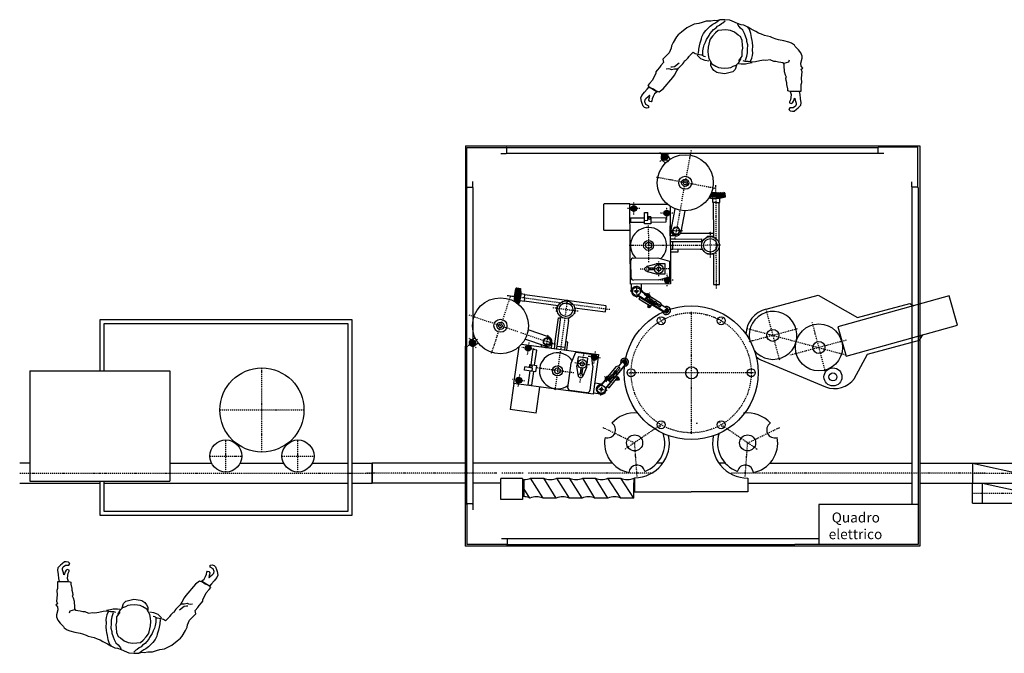
# Model space of a CAD drawing. Extents: x 111221 to 129988, y -20041 to -13529.
# Drawn here: x 120406 to 125323, y -18849 to -15682 of the extents above; entities that cross this region are included whole.
import ezdxf

# ---------------------------------------------------------------- set-up
doc = ezdxf.new("R2010")
doc.units = 0
doc.header["$MEASUREMENT"] = 0
doc.linetypes.add('ASSI5', pattern=[10, 5, -2.5, 0, -2.5])
doc.layers.get('0').update_dxf_attribs({"linetype": 'CONTINUOUS'})
for name, color, linetype in [('1', 7, 'CONTINUOUS'), ('ASSE', 1, 'ASSI5'), ('COSTRUZIONE', 7, 'CONTINUOUS'), ('FILETTO', 3, 'CONTINUOUS'), ('SEZIONE', 3, 'CONTINUOUS'), ('VITE', 30, 'CONTINUOUS')]:
    doc.layers.add(name, color=color, linetype=linetype)

# ---------------------------------------------------------------- blocks, each defined once
blk = doc.blocks.new('*X18')
at = {"color": 0}
for p, q in [((2686.8, 2019.3), (2689.8, 2022.3)), ((2686.8, 2013.6), (2689.8, 2016.7)), ((2695.5, 2011), (2687, 2019.5)), ((2695.5, 2016.7), (2689.5, 2022.7)), ((2692.7, 2019.5), (2695.9, 2022.7)), ((2692.7, 2013.8), (2701.1, 2022.3)), ((2692.7, 2008.2), (2701.1, 2016.7)), ((2695.5, 2022.3), (2695.1, 2022.7)), ((2706.8, 2011), (2698.3, 2019.5)), ((2706.8, 2016.7), (2700.8, 2022.7)), ((2704, 2019.5), (2707.2, 2022.7)), ((2704, 2013.8), (2712.5, 2022.3)), ((2704, 2008.2), (2712.5, 2016.7)), ((2706.8, 2022.3), (2706.4, 2022.7)), ((2718.1, 2011), (2709.6, 2019.5)), ((2718.1, 2016.7), (2712.1, 2022.7)), ((2715.3, 2019.5), (2718.5, 2022.7)), ((2715.3, 2013.8), (2723.8, 2022.3)), ((2715.3, 2008.2), (2723.8, 2016.7)), ((2718.1, 2022.3), (2717.8, 2022.7)), ((2729.4, 2011), (2720.9, 2019.5)), ((2729.4, 2016.7), (2723.4, 2022.7)), ((2726.6, 2019.5), (2729.8, 2022.7)), ((2726.6, 2013.8), (2731.6, 2018.9)), ((2729.4, 2022.3), (2729.1, 2022.7)), ((2731.6, 2018.9), (2735.1, 2022.3)), ((2731.6, 2013.2), (2735.1, 2016.7)), ((2740.7, 2011), (2732.3, 2019.5)), ((2740.7, 2016.7), (2734.7, 2022.7)), ((2737.9, 2019.5), (2741.1, 2022.7)), ((2737.9, 2013.8), (2746.4, 2022.3)), ((2737.9, 2008.2), (2746.4, 2016.7)), ((2740.7, 2022.3), (2740.4, 2022.7)), ((2752.1, 2011), (2743.6, 2019.5)), ((2752.1, 2016.7), (2746, 2022.7)), ((2749.2, 2019.5), (2752.4, 2022.7)), ((2749.2, 2013.8), (2757.7, 2022.3)), ((2749.2, 2008.2), (2757.7, 2016.7)), ((2752.1, 2022.3), (2751.7, 2022.7)), ((2760.7, 2013.7), (2754.9, 2019.5)), ((2762.7, 2017.4), (2757.4, 2022.7)), ((2760.5, 2019.5), (2763.7, 2022.7)), ((2763.4, 2022.3), (2763, 2022.7)), ((2686.8, 2007.9), (2689.8, 2011)), ((2695.5, 2005.4), (2687, 2013.8)), ((2695.5, 1999.7), (2687, 2008.2)), ((2687.1, 2002.6), (2689.8, 2005.4)), ((2689.5, 2000), (2687.3, 2002.2)), ((2692.7, 2002.5), (2701.1, 2011)), ((2695.3, 1999.5), (2701.1, 2005.4)), ((2706.8, 2005.4), (2698.3, 2013.8)), ((2706.8, 1999.7), (2698.3, 2008.2)), ((2701.3, 1999.5), (2698.3, 2002.5)), ((2700.9, 1999.5), (2701.1, 1999.7)), ((2704, 2002.5), (2712.5, 2011)), ((2706.6, 1999.5), (2712.5, 2005.4)), ((2718.1, 2005.4), (2709.6, 2013.8)), ((2718.1, 1999.7), (2709.6, 2008.2)), ((2712.7, 1999.5), (2709.6, 2002.5)), ((2712.3, 1999.5), (2712.5, 1999.7)), ((2715.3, 2002.5), (2723.8, 2011)), ((2717.9, 1999.5), (2723.8, 2005.4)), ((2729.4, 2005.4), (2720.9, 2013.8)), ((2729.4, 1999.7), (2720.9, 2008.2)), ((2724, 1999.5), (2720.9, 2002.5)), ((2723.6, 1999.5), (2723.8, 1999.7)), ((2726.6, 2008.2), (2731.6, 2013.2)), ((2726.6, 2002.5), (2731.6, 2007.6)), ((2729.2, 1999.5), (2731.6, 2001.9)), ((2731.6, 2007.6), (2735.1, 2011)), ((2731.6, 2001.9), (2735.1, 2005.4)), ((2740.7, 2005.4), (2732.3, 2013.8)), ((2740.7, 1999.7), (2732.3, 2008.2)), ((2735.3, 1999.5), (2732.3, 2002.5)), ((2734.9, 1999.5), (2735.1, 1999.7)), ((2737.9, 2002.5), (2746.4, 2011)), ((2740.5, 1999.5), (2746.4, 2005.4)), ((2752.1, 2005.4), (2743.6, 2013.8)), ((2752.1, 1999.7), (2743.6, 2008.2)), ((2746.6, 1999.5), (2743.6, 2002.5)), ((2746.2, 1999.5), (2746.4, 1999.7)), ((2749.2, 2002.5), (2757.7, 2011)), ((2751.9, 1999.5), (2755.9, 2003.6)), ((2758.8, 2009.9), (2754.9, 2013.8)), ((2757, 2006.1), (2754.9, 2008.2)), ((2755.3, 2002.1), (2754.9, 2002.5)), ((2760.5, 2013.8), (2761, 2014.3))]:
    blk.add_line(p, q, dxfattribs=at)
blk = doc.blocks.new('*X19')
at = {"color": 0}
for p, q in [((91.4, 255.7), (91.4, 255.7)), ((91.6, 260.6), (91.6, 260.6)), ((91.9, 252.9), (91.9, 252.9)), ((92.7, 254.9), (92.7, 254.9)), ((93.9, 261.6), (93.9, 261.6)), ((93.9, 248.2), (93.9, 248.2)), ((94.1, 255.9), (94.1, 255.9)), ((94.2, 250.1), (94.2, 250.1)), ((94.3, 258.9), (94.3, 258.9)), ((94.4, 253.2), (94.4, 253.2)), ((94.6, 247.8), (94.6, 247.8)), ((94.8, 259.5), (94.8, 259.5)), ((94.8, 258.4), (94.8, 258.4)), ((95.1, 247.4), (95.1, 247.4)), ((95.7, 261.2), (95.7, 261.2)), ((96.9, 269.1), (96.9, 269.1)), ((97.2, 270), (97.2, 270)), ((97.2, 267.2), (97.2, 267.2)), ((97.2, 261.4), (97.2, 261.4)), ((97.3, 252), (97.3, 252)), ((97.4, 256), (97.4, 256)), ((97.5, 270.4), (97.5, 270.4)), ((97.7, 266.7), (97.7, 266.7)), ((97.7, 264.6), (97.7, 264.6)), ((97.9, 258.8), (97.9, 258.8)), ((98.1, 253), (98.1, 253)), ((98.3, 247.3), (98.3, 247.3)), ((98.4, 263.3), (98.4, 263.3)), ((98.4, 253.7), (98.4, 253.7)), ((99.6, 262.5), (99.6, 262.5)), ((99.7, 261.7), (99.7, 261.7)), ((100, 254), (100, 254)), ((100.3, 264.3), (100.3, 264.3)), ((100.4, 253.3), (100.4, 253.3)), ((100.8, 255.8), (100.8, 255.8)), ((101, 269.6), (101, 269.6)), ((101, 252.8), (101, 252.8)), ((101.2, 273.2), (101.2, 273.2)), ((101.2, 246.3), (101.2, 246.3)), ((101.4, 267.4), (101.4, 267.4)), ((101.5, 261.6), (101.5, 261.6)), ((101.8, 267.1), (101.8, 267.1)), ((101.9, 250), (101.9, 250)), ((102.5, 269.8), (102.5, 269.8)), ((102.8, 246.6), (102.8, 246.6)), ((103.2, 272.6), (103.2, 272.6)), ((103.2, 248.2), (103.2, 248.2)), ((104.5, 247.4), (104.5, 247.4)), ((105, 270.1), (105, 270.1)), ((105.2, 246.9), (105.2, 246.9)), ((105.3, 270.8), (105.3, 270.8)), ((105.4, 270.5), (105.4, 270.5)), ((106.2, 269.8), (106.2, 269.8)), ((106.2, 247.4), (106.2, 247.4)), ((106.5, 270), (106.5, 270)), ((106.6, 247.7), (106.6, 247.7)), ((106.7, 269.3), (106.7, 269.3)), ((107.1, 247.1), (107.1, 247.1)), ((108.7, 274.6), (108.7, 274.6)), ((109, 270.7), (109, 270.7)), ((109.3, 273.5), (109.3, 273.5)), ((109.3, 266.9), (109.3, 266.9)), ((109.5, 267.7), (109.5, 267.7)), ((110.6, 270.9), (110.6, 270.9)), ((111.1, 267.1), (111.1, 267.1)), ((112.2, 275.2), (112.2, 275.2)), ((112.9, 276.2), (112.9, 276.2)), ((113, 271.2), (113, 271.2)), ((113.1, 270.5), (113.1, 270.5)), ((114.6, 270.8), (114.6, 270.8)), ((115.2, 272.5), (115.2, 272.5)), ((115.7, 272), (115.7, 272)), ((115.9, 270), (115.9, 270)), ((117.1, 273.6), (117.1, 273.6)), ((117.1, 271.7), (117.1, 271.7)), ((117.3, 267.8), (117.3, 267.8)), ((118, 274.6), (118, 274.6)), ((118.4, 269.6), (118.4, 269.6)), ((118.7, 272), (118.7, 272)), ((120.4, 267.1), (120.4, 267.1)), ((121.1, 272.3), (121.1, 272.3)), ((121.2, 270.7), (121.2, 270.7)), ((121.3, 266.8), (121.3, 266.8)), ((124, 270.8), (124, 270.8)), ((125, 267.7), (125, 267.7)), ((125.2, 270), (125.2, 270)), ((94.7, 245.5), (94.7, 245.5)), ((97.1, 245.8), (97.1, 245.8)), ((97.6, 245), (97.6, 245)), ((98.1, 244.5), (98.1, 244.5)), ((98.5, 241.5), (98.5, 241.5)), ((99.7, 244.5), (99.7, 244.5)), ((100.7, 242.1), (100.7, 242.1)), ((102.1, 244.3), (102.1, 244.3)), ((103.7, 239.4), (103.7, 239.4)), ((104, 238.9), (104, 238.9)), ((104.3, 238.9), (104.3, 238.9)), ((105.5, 239.1), (105.5, 239.1)), ((105.6, 240.7), (105.6, 240.7)), ((106.3, 241.6), (106.3, 241.6)), ((106.9, 239.9), (106.9, 239.9)), ((108, 239.5), (108, 239.5)), ((109, 244.5), (109, 244.5)), ((109.7, 244.8), (109.7, 244.8)), ((110.2, 244.6), (110.2, 244.6)), ((110.4, 238.8), (110.4, 238.8)), ((111.4, 237), (111.4, 237)), ((112, 240), (112, 240)), ((112.7, 242), (112.7, 242)), ((113.3, 241.5), (113.3, 241.5)), ((113.6, 240.2), (113.6, 240.2)), ((114, 241.6), (114, 241.6)), ((115, 240.8), (115, 240.8)), ((115.9, 239.1), (115.9, 239.1)), ((116, 240.5), (116, 240.5)), ((116.2, 239.9), (116.2, 239.9)), ((118.1, 244.7), (118.1, 244.7)), ((118.3, 238.9), (118.3, 238.9)), ((118.4, 244.6), (118.4, 244.6)), ((120.1, 241.1), (120.1, 241.1)), ((121.7, 244.7), (121.7, 244.7)), ((121.7, 241.3), (121.7, 241.3)), ((122.1, 241.8), (122.1, 241.8)), ((122.3, 244.1), (122.3, 244.1)), ((124.1, 241.6), (124.1, 241.6)), ((125.7, 244.6), (125.7, 244.6))]:
    blk.add_line(p, q, dxfattribs=at)
blk = doc.blocks.new('A$C3CDD1C19')
for p, q in [((-589, 248.3), (-589.2, 287.3)), ((-589, 248.3), (-588.9, 224.2)), ((-584.3, 292.3), (-566.3, 292.4)), ((-566.3, 292.4), (-559.4, 265.9)), ((-566.1, 292.3), (-565.6, 213.1)), ((-539.5, 266), (-559.5, 265.9)), ((-559.5, 265.9), (-559.4, 248.4)), ((-559.3, 230.9), (-559.4, 248.4)), ((-539.4, 248.5), (-539.5, 266)), ((-129.5, 265.5), (-539.5, 263.3)), ((-539.4, 248.5), (-539.3, 231)), ((-129.6, 235.2), (-129.7, 265.2)), ((-563.9, 212.1), (-559.2, 231)), ((-539.3, 231), (-559.3, 230.9)), ((-539.4, 233.3), (-367, 234.3)), ((-371, 204.4), (-371.1, 234.4)), ((-367.1, 204.5), (-371, 204.4)), ((-284.7, 234.7), (-129.4, 235.5)), ((-281, 204.9), (-284.6, 204.9)), ((-281.1, 234.9), (-281, 204.9)), ((-357.7, 174.4), (-345.6, 174.5)), ((-357, 44.2), (-357.7, 174.2)), ((-345.6, 167.6), (-345.6, 181.4)), ((-344.8, 31.3), (-345.6, 167.6)), ((-305.9, 167.8), (-306, 179.9)), ((-305.9, 167.8), (-305.2, 31.5)), ((-393.2, 72.8), (-499.1, 92.8)), ((-293.3, 59.2), (-305.3, 59.1)), ((-293.1, 19.5), (-293.3, 59.2)), ((-774.4, 4.5), (-776.3, 2.8)), ((-774.4, 4.5), (-755.7, 17.2)), ((-532.2, -182.1), (-532.2, 3.2)), ((-521.6, 18), (-133.3, 20)), ((-402.3, 24.2), (-508.2, 44.1)), ((-422.7, 23.8), (-422.8, 28)), ((-422.7, 18.6), (-422.7, 23.8)), ((-372.7, 18.9), (-422.7, 18.6)), ((-372.9, 48.9), (-372.7, 18.9)), ((-357, 44.2), (-356.8, 19.2)), ((-356.8, 19.2), (-344.8, 19.3)), ((-344.8, 19.3), (-344.9, 37.4)), ((-305.2, 31.5), (-344.8, 31.3)), ((-305.2, 31.5), (-305.1, 19.5)), ((-305.1, 19.5), (-293.1, 19.5)), ((-262.7, -42.6), (-247.4, 15.6)), ((-247.5, 15.5), (-168.9, 16)), ((-153, -42), (-168.9, 16.1)), ((-133.3, 20), (-132.2, -180)), ((-754.9, -24), (-754.3, -23.4)), ((-753.3, -22.4), (-737.2, -5.6)), ((-442.8, -0.7), (-462.8, -0.8)), ((-462.8, -0.8), (-462.3, -77.7)), ((-442.3, -77.6), (-442.8, -0.7)), ((-262.3, -165.5), (-263, -42.5)), ((-183.5, -5.9), (-233.5, -6.1)), ((-233.5, -6.1), (-233.2, -51)), ((-183.2, -50.7), (-183.5, -5.9)), ((-153, -41.9), (-152.3, -164.9)), ((-450.9, -92.7), (-489.8, -92.9)), ((-489.8, -109.3), (-489.8, -92.9)), ((-467.6, -77.7), (-441.1, -77.6)), ((-467.6, -77.8), (-467.5, -92.8)), ((-450.8, -108.9), (-450.9, -92.7)), ((-442.7, -77.6), (-433.6, -77.6)), ((-433.6, -77.6), (-433.4, -109)), ((-221.1, -95.3), (-233.2, -51.1)), ((-211.6, -59.6), (-211.4, -87.5)), ((-203.5, -59.5), (-203.3, -88)), ((-195.3, -96.1), (-183.2, -50.8)), ((-43, -65.3), (-50.2, -69.2)), ((-433.4, -109), (-489.8, -109.3)), ((-462.2, -109.1), (-461.8, -178.9)), ((-441.8, -178.8), (-442.2, -109)), ((-97.9, -125.2), (-132, -125.2)), ((-532.5, -182.5), (-532.5, -313.6)), ((-132.2, -180), (-532.2, -182.1)), ((-461.8, -178.9), (-441.8, -178.8)), ((-402, -313.3), (-402, -183.3)), ((-164.3, -177), (-250.2, -177.5)), ((-95.6, -175.4), (-132, -175.4)), ((-402.1, -313.3), (-532, -313.3))]:
    blk.add_line(p, q)
for centre, radius in [((-325.7, 219.4), 44), ((-325.7, 219.4), 34), ((-638.7, 93.9), 140), ((-638.7, 93.9), 32.5), ((-638.7, 93.9), 18), ((-638.7, 93.9), 10), ((-764.7, -9.8), 14.5), ((-764.7, -9.8), 13), ((-764.7, -9.8), 11), ((-486.2, 2), 14.5), ((-486.2, 2), 13), ((-486.2, 2), 11), ((-152.4, 3.7), 11), ((-207.8, -38), 21.9), ((-207.8, -38), 10), ((-459.8, -85.2), 5.31), ((-325.4, -89.3), 25), ((-325.4, -89.3), 15), ((-207.4, -97.8), 10.8), ((-96.1, -150.2), 6), ((-510.3, -163), 14.5), ((-510.3, -163), 13), ((-510.3, -163), 11)]:
    blk.add_circle(centre, radius)
for centre, radius, start, end in [((-584.2, 287.3), 5, 90.3056, 180.3056), ((-397.8, 48.1), 25.1, 349.344, 79.344), ((-764.7, -9.8), 17.1, 131.7087, 311.7087), ((-325.4, -89.3), 90, 43.0655, 314.6691), ((-397.7, 48.8), 25.1, 259.344, 349.344), ((-152.4, 3.7), 14.5, 224.4532, 166.0483), ((-152.4, 3.7), 13, 208.0672, 181.6857), ((-208, -87.9), 15.1, 209.1096, 227.3828), ((-208, -87.9), 15.1, 317.0875, 327.3174), ((-71, -95.1), 13, 91.125, 204.4481), ((-71, -95.1), 11, 97.7615, 198.3205), ((-250.3, -165.5), 12, 180.3056, 270.3056), ((-164.3, -165), 12, 270.3056, 0.3056)]:
    blk.add_arc(centre, radius, start, end)
at = {"layer": 'ASSE'}
for p, q in [((-109.8, 249.9), (-627, 247.2)), ((-326.3, 269.5), (-324.9, 15.9)), ((-610.6, 243.5), (-666, -51)), ((-264.8, 219.8), (-395.8, 219.1)), ((-548.1, 76.9), (-802.9, 124.8)), ((-534.5, 74.3), (-361.4, 41.7)), ((-398.2, 80.3), (-397.9, 10.5)), ((-742.8, 9.7), (-789.7, -32.1)), ((-744.1, -32.9), (-785.3, 13.3)), ((-455.3, 2.1), (-517.2, 1.8)), ((-478.7, 2), (-493.7, 1.9)), ((-486.4, 31.3), (-486, -31.5)), ((-486.2, -5.5), (-486.2, 9.5)), ((-325.8, 10.5), (-324.7, -188.5)), ((-208, 14.3), (-207.2, -131.1)), ((-121.5, 3.9), (-183.4, 3.6)), ((-144.9, 3.8), (-159.9, 3.7)), ((-152.6, 33), (-152.2, -29.7)), ((-152.4, -3.8), (-152.4, 11.2)), ((8.1, -5), (-8.1, 5)), ((5, 8.1), (-4.9, -8.1)), ((-757.3, -11.2), (-772, -8.4)), ((-766, -17.2), (-763.3, -2.4)), ((-171.5, -37.6), (-245, -38)), ((-242.5, -88.1), (-427.2, -89.1)), ((-88.9, -84), (-54.8, -105.1)), ((-58.2, -73.4), (-43.7, -82.4)), ((-55.4, -85.1), (-46.5, -70.7)), ((-45.1, -52.4), (-30.6, -61.3)), ((-42.3, -64.1), (-33.4, -49.6)), ((-34.8, -78.4), (-14, -91.3)), ((-510.4, -133.7), (-510.1, -196.5)), ((-96.1, -118.1), (-96.1, -181.3)), ((-479.3, -162.8), (-541.2, -163.1)), ((-502.8, -162.9), (-517.8, -163)), ((-510.2, -170.5), (-510.3, -155.5)), ((-120.7, -150.2), (-65.6, -150.2))]:
    blk.add_line(p, q, dxfattribs=at)
at = {"layer": 'COSTRUZIONE'}
for p, q in [((-8.4, 5.6), (-24.9, -21.1)), ((-78, -93), (-38.5, -29.3)), ((-1, -20.6), (-77.1, -143.4)), ((-67.2, -132.5), (1.3, -22)), ((-24.9, -21.1), (-38.7, -29.6)), ((-38.1, -49.6), (-26.1, -30.3)), ((-19.3, -34.5), (-31.3, -53.8)), ((8.5, -5.3), (-1, -20.6)), ((1.3, -22), (-1, -20.6)), ((-101.5, -131.1), (-69.8, -79.8)), ((-98.2, -130.4), (-75.9, -94.4)), ((-75.9, -94.4), (-78, -93)), ((-76.6, -93.9), (-54.8, -107.4)), ((-57.5, -81), (-64.4, -92.1)), ((-58.7, -137.8), (-21.8, -78.3)), ((-57.7, -96.4), (-50.7, -85.2)), ((-51.1, -70.7), (-44.5, -59.9)), ((-44.3, -74.9), (-37.7, -64.1)), ((-39.7, -67.4), (-43.1, -65.3)), ((-21.8, -78.3), (-30.3, -73)), ((-67.2, -132.6), (-76.1, -147)), ((-69.5, -131.1), (-67.2, -132.5)), ((-67.2, -132.5), (-67, -132.2)), ((-67.2, -132.5), (-58.7, -137.8)), ((-119, -159.2), (-115.5, -153.5)), ((-93.4, -175), (-119, -159.2)), ((-90, -169.4), (-93.4, -175))]:
    blk.add_line(p, q, dxfattribs=at)
at = {"layer": 'COSTRUZIONE', "color": 1}
blk.add_line((-62, -80.6), (-80.8, -110.8), dxfattribs=at)
at = {"layer": 'COSTRUZIONE'}
for centre, radius in [((-95.7, -150.3), 20), ((-110.9, -140.9), 1.5)]:
    blk.add_circle(centre, radius, dxfattribs=at)
for centre, radius, start, end in [((0, 0), 20, 268.2515, 208.0304), ((0, 0), 10, 328.2259, 148.2397), ((-22.8, -32.4), 3.98, 324.562, 149.4299), ((-60.8, -93.9), 4.01, 148.2118, 328.2118), ((-95.9, -150.2), 25.1, 94.6158, 20.458)]:
    blk.add_arc(centre, radius, start, end, dxfattribs=at)
at = {"layer": 'FILETTO'}
for p, q in [((-18.1, -92.2), (-21.5, -90.1)), ((-18.7, -93.1), (-14.5, -86.3)), ((-18.4, -85.1), (-15, -87.2))]:
    blk.add_line(p, q, dxfattribs=at)
at = {"layer": 'VITE'}
for p, q in [((-28.6, -90.7), (-24.4, -93.3)), ((-28.4, -88.9), (-22.5, -79.4)), ((-26.9, -88), (-22.7, -90.6)), ((-22.9, -92.4), (-17, -82.8)), ((-22.7, -81.2), (-18.5, -83.8)), ((-18.7, -93.1), (-22, -91)), ((-21, -78.5), (-16.8, -81.1)), ((-17.2, -92.7), (-18.7, -93.1)), ((-17.8, -84.2), (-14.5, -86.3)), ((-14.1, -87.8), (-17.2, -92.7)), ((-14.5, -86.3), (-14.1, -87.8))]:
    blk.add_line(p, q, dxfattribs=at)
for points in [[(-380.9, 58.5), (-398, 68.2), (-414.9, 58.3), (-414.8, 38.7), (-397.8, 29), (-380.8, 38.9)], [(-479.7, 5.8), (-486.2, 9.5), (-492.7, 5.7), (-492.7, -1.8), (-486.2, -5.5), (-479.7, -1.7)], [(-145.9, 7.5), (-152.4, 11.3), (-158.9, 7.5), (-158.9, 0), (-152.4, -3.8), (-145.9, 0)], [(0.1, 3), (-2.6, 1.6), (-2.6, -1.4), (-0.1, -3), (2.6, -1.6), (2.6, 1.4)], [(-757.6, -7.3), (-763.3, -2.4), (-770.4, -4.9), (-771.7, -12.3), (-766, -17.2), (-759, -14.7)], [(-51.2, -85.4), (-44.6, -81.9), (-44.3, -74.4), (-50.7, -70.4), (-57.3, -74), (-57.6, -81.5)], [(-38.1, -64.3), (-31.5, -60.8), (-31.3, -53.3), (-37.6, -49.3), (-44.3, -52.9), (-44.5, -60.4)], [(-503.8, -159.2), (-510.3, -155.5), (-516.8, -159.2), (-516.8, -166.8), (-510.2, -170.5), (-503.8, -166.7)]]:
    blk.add_lwpolyline(points, close=True, dxfattribs=at)
for centre, radius in [((-397.9, 48.6), 17), ((-486.2, 2), 6.5), ((-486.2, 2), 6.5), ((-486.2, 2), 5.75), ((-486.2, 2), 4.98), ((-152.4, 3.7), 6.5), ((-152.4, 3.7), 6.5), ((-152.4, 3.7), 5.75), ((-152.4, 3.7), 4.98), ((0, 0), 6.5), ((-764.7, -9.8), 6.5), ((-764.7, -9.8), 6.5), ((-764.7, -9.8), 5.75), ((-764.7, -9.8), 4.98), ((-50.9, -77.9), 6.5), ((-37.9, -56.8), 6.5), ((-510.3, -163), 6.5), ((-510.3, -163), 6.5), ((-510.3, -163), 5.75), ((-510.3, -163), 4.98)]:
    blk.add_circle(centre, radius, dxfattribs=at)
for centre, radius, start, end in [((-26.7, -90), 1.99, 94.9381, 201.4855), ((-16.6, -89.7), 10.4, 125.5919, 170.8316), ((-24.6, -91.3), 1.99, 274.9381, 21.4855), ((-20.8, -80.5), 1.99, 94.9381, 201.4855), ((-28.8, -82.1), 10.4, 305.5919, 350.8316), ((-18.7, -81.8), 1.99, 274.9381, 21.4855)]:
    blk.add_arc(centre, radius, start, end, dxfattribs=at)
at = {"rotation": 270.3055866873954}
blk.add_blockref('*X18', (-2603.1, 2968.3), dxfattribs=at)
at = {"layer": 'SEZIONE', "rotation": 238.2117796047964}
blk.add_blockref('*X19', (-159.7, 229.7), dxfattribs=at)
blk = doc.blocks.new('A$C470B2386')
for p, q in [((497.6, 1635.7), (496.7, -365.5)), ((701.2, 1627.4), (2558, 1627.4)), ((2558, 1597.3), (701, 1597.3)), ((534.8, 1427.1), (534.7, -156.5)), ((2729.3, -156.7), (2729.3, 1427.8)), ((2759.3, 1426.5), (2759.3, 6.1)), ((1736.3, 1196.6), (1571.6, 1196.6)), ((504.7, -156.5), (504.8, 1147.6)), ((31.7, 50), (31.7, -49.9)), ((496.9, 50), (31.7, 50)), ((1231.2, 50), (534.8, 50)), ((1484.3, 50), (1455.4, 50)), ((1795.5, 50), (1764, 50)), ((2019.6, 50), (2729.3, 50)), ((2766.2, 50), (3030.7, 50)), ((3030.7, 50), (3030.7, -50)), ((1343.2, -23.8), (1343.2, -94.5)), ((1908.2, -25.5), (1908.2, -94.5)), ((496.8, -50), (31.7, -49.9)), ((674.3, -50), (534.7, -50)), ((1339.6, -60), (1343.2, -60)), ((1343.2, -94.5), (1625.7, -94.5)), ((1908.2, -94.5), (1625.7, -94.5)), ((1908.2, -50), (2729.3, -50)), ((2766.2, -50), (3030.7, -50)), ((2263.8, -156.7), (2263.8, -357.3)), ((2759.4, -156.7), (2263.8, -156.7)), ((702.8, -327.6), (2263.8, -327.6)), ((703.5, -357.5), (2142.9, -357.5))]:
    blk.add_line(p, q)
at = {"linetype": 'CONTINUOUS'}
for p, q in [((497.6, 1635.4), (2767.9, 1635.4)), ((504.6, 1627.4), (701.5, 1627.4)), ((504.7, 1146.7), (504.7, 1627.5)), ((704.2, 1600.4), (704.2, 1624.4)), ((2558.2, 1625.3), (2558.2, 1601.3)), ((2758.4, 1628.3), (2560.5, 1628.3)), ((2758.4, 1430.8), (2758.4, 1628.4)), ((2767.3, 1635.4), (2767.8, -365.5)), ((674.2, 1597.4), (701.2, 1597.4)), ((2561.2, 1598.3), (2588.2, 1598.3)), ((531.7, 1427.1), (507.7, 1427.1)), ((534.7, 1430.1), (534.7, 1457.1)), ((2728.4, 1431.1), (2728.4, 1455.1)), ((2755.4, 1428.1), (2731.4, 1428.1)), ((2759.3, 7.6), (2759.1, -357.5)), ((504.7, -156.5), (504.5, -357.5)), ((531.7, -153.5), (507.7, -153.5)), ((534.7, -156.5), (534.7, -183.5)), ((678.7, -327.5), (702.7, -327.5)), ((705.8, -330.6), (705.8, -354.6)), ((2767.8, -365.5), (496.7, -365.5)), ((703, -357.5), (504.5, -357.5)), ((2759.1, -357.5), (2143.2, -357.5))]:
    blk.add_line(p, q, dxfattribs=at)
at = {"color": 0}
for p, q in [((783.3, -27.4), (674.3, -27.4)), ((674.3, -132.7), (674.3, -27.4)), ((783.3, -27.4), (783.3, -132.7)), ((789.8, -42.8), (783.3, -42.8)), ((789.8, -32.6), (789.8, -118.7)), ((823.7, -25), (889.1, -25)), ((886.2, -125), (823.7, -25)), ((951.6, -125), (889.1, -25)), ((954.9, -25), (1018.1, -25)), ((1017.5, -125), (954.9, -25)), ((1080.7, -125), (1018.1, -25)), ((1084, -25), (1147.2, -25)), ((1144.7, -125), (1084, -25)), ((1209.8, -125), (1147.2, -25)), ((1209.6, -25), (1273.6, -25)), ((1274.6, -125), (1209.6, -25)), ((1339.6, -125), (1273.6, -25)), ((1339.6, -25), (1339.6, -60)), ((1343.2, -23.8), (1343.2, -84.9)), ((820.4, -125), (789.8, -77.2)), ((1339.6, -125.1), (1339.6, -49.7)), ((783.3, -132.7), (674.3, -132.7)), ((789.8, -107.9), (783.3, -107.9)), ((951.6, -125), (886.2, -125)), ((1080.7, -125), (1015.3, -125)), ((1209.8, -125), (1144.7, -125)), ((1339.6, -125), (1274.6, -125))]:
    blk.add_line(p, q, dxfattribs=at)
for centre, radius in [((1625.5, 501.3), 334.4), ((1627.6, 500.7), 30), ((1343.2, 150.6), 40), ((1907.6, 150.6), 40)]:
    blk.add_circle(centre, radius)
at = {"linetype": 'CONTINUOUS'}
for centre, start, end in [((701.2, 1624.4), 0, 90), ((2561.2, 1625.3), 90, 180), ((701.2, 1600.4), 270, 0), ((2561.2, 1601.3), 180, 270), ((507.7, 1430.1), 180, 270), ((531.7, 1430.1), 270, 0), ((2731.4, 1431.1), 180, 270), ((2755.4, 1431.1), 270, 0), ((507.7, -156.5), 90, 180), ((531.7, -156.5), 0, 90), ((702.8, -330.6), 0, 90), ((702.8, -354.6), 270, 0)]:
    blk.add_arc(centre, 3, start, end, dxfattribs=at)
for centre, radius, start, end in [((2034.5, 687.9), 119.7, 218.0398, 191.0056), ((1343.3, 150.3), 150.4, 84.2216, 139.1175), ((1907.5, 150.3), 150.4, 40.8825, 97.5997), ((1208.1, 215.9), 40, 251.8504, 56.5574), ((2042.7, 215.9), 40, 123.4426, 288.1496), ((1343.3, 150.3), 150.4, 289.4801, 19.0631), ((1907.5, 150.3), 150.4, 160.9369, 250.5199), ((1343.3, 150.3), 150.4, 169.589, 259.6659), ((1341.5, 151.2), 175, 270.5612, 11.5984), ((1908.2, 150.2), 175.7, 168.6821, 270), ((1907.5, 150.3), 150.4, 280.3341, 10.411), ((1354.6, 0), 40, 13.34, 176.1241), ((1896.2, 0), 40, 3.8759, 166.66)]:
    blk.add_arc(centre, radius, start, end)
at = {"color": 0}
for centre, radius, start, end in [((790.8, 42.1), 74.7, 269.2693, 296.1399), ((922, 42.1), 74.7, 243.8601, 296.1399), ((1051.1, 42.1), 74.7, 243.8601, 296.1399), ((1178.4, 34.7), 67.4, 242.4022, 297.5978), ((1306.6, 42.3), 75, 243.8975, 296.0942), ((784.9, -213.7), 95.5, 68.1612, 83.9336), ((852.4, -198.7), 80.3, 66.5297, 113.4703), ((983.6, -198.7), 80.3, 66.5297, 113.4703), ((1112.7, -198.7), 80.3, 66.5297, 113.4703), ((1242.2, -200.6), 82.3, 66.8099, 113.1901)]:
    blk.add_arc(centre, radius, start, end, dxfattribs=at)
at = {"layer": 'ASSE'}
for p, q in [((1625.5, 806.3), (1625.5, 196.3)), ((2067.8, 563.5), (2001.6, 811.3)), ((1464.7, 779.7), (1486.2, 742.5)), ((1786.2, 779.7), (1764.7, 742.5)), ((2296.5, 505.5), (2230.3, 753)), ((1903, 723.1), (2396.4, 591.1)), ((2154.6, 720), (1911.3, 654.9)), ((2399, 663.7), (2117.9, 588.5)), ((1304, 501.3), (1347, 501.3)), ((1930.5, 501.3), (1320.5, 501.3)), ((1947, 501.3), (1904, 501.3)), ((1464.7, 222.9), (1486.2, 260.1)), ((1786.2, 222.9), (1764.7, 260.1)), ((1475.5, 242), (1291.9, 117.5)), ((1775.3, 242), (1958.9, 117.5)), ((654.9, 0), (0, 0)), ((786.6, 0), (680, 0)), ((1434.9, 0), (811, 0)), ((3093.7, 0), (1820.4, 0))]:
    blk.add_line(p, q, dxfattribs=at)
at = {"layer": 'ASSE', "color": 1}
for p, q in [((1344.6, 149.7), (1182.2, 228.4)), ((1906.2, 149.7), (2068.6, 228.4)), ((1355.5, -18), (1343.3, 150.2)), ((1895.4, -18), (1907.5, 150.2))]:
    blk.add_line(p, q, dxfattribs=at)
at = {"layer": 'ASSE'}
blk.add_circle((1625.5, 501.3), 300, dxfattribs=at)
blk.add_arc((1767.7, 150.4), 150, 138.7264, 140.015, dxfattribs=at)
at = {"layer": 'COSTRUZIONE'}
for p, q in [((1999.7, 818.9), (2259.8, 888.4)), ((2259.8, 888.4), (2456.7, 777.4)), ((2914, 885.3), (2358.6, 730.3)), ((2955.1, 738.4), (2914, 885.3)), ((2456.7, 777.4), (2717.6, 847.2)), ((2717.6, 847.2), (2737, 835.9)), ((2399.6, 583.3), (2955.1, 738.4)), ((2358.5, 730.8), (2399.6, 583.3)), ((2766.6, 663.6), (2781.9, 690.1)), ((2505.8, 593.9), (2766.6, 663.6)), ((2440.4, 471.4), (2505.8, 593.9)), ((1972.8, 566.6), (2296.1, 430.7))]:
    blk.add_line(p, q, dxfattribs=at)
for centre, radius in [((1475.5, 761.1), 20), ((1775.5, 761.1), 20), ((2263.9, 627.5), 117.5), ((2033.5, 688), 30), ((2263.9, 627.5), 30), ((1325.5, 501.3), 20), ((1925.5, 501.3), 20), ((2333.8, 480.3), 45), ((2333.8, 480.3), 20), ((1475.5, 241.5), 20), ((1775.5, 241.5), 20)]:
    blk.add_circle(centre, radius, dxfattribs=at)
for centre, radius, start, end in [((2034.5, 687.9), 136.1, 104.5281, 177.2926), ((2034.5, 687.9), 136.1, 231.7529, 243.0158), ((2340.9, 548.1), 125.7, 249.1361, 323.208)]:
    blk.add_arc(centre, radius, start, end, dxfattribs=at)
for p, rotation in [((1502.1, 812.1), 270), ((1292.5, 554), 351.9999999999268)]:
    blk.add_blockref('A$C3CDD1C19', p, dxfattribs=dict(rotation=rotation))
at = {"insert": (2312.4, -197), "char_height": 50, "width": 495.31, "attachment_point": 1}
blk.add_mtext(' Quadro \\Pelettrico', dxfattribs=at)
blk = doc.blocks.new('A$C09F43320')
for p, q in [((-156, 366.9), (-171, 362.9)), ((-46, 366.9), (-156, 366.9)), ((-63.5, 381.9), (-138.5, 381.9)), ((-138.5, 381.9), (-138.5, 366.9)), ((-63.5, 381.9), (-63.5, 366.9)), ((-31, 362.9), (-46, 366.9)), ((-31, 362.9), (-31, 280.9)), ((-31.7, 331.9), (-28, 331.9)), ((-31.7, 311.9), (-28, 311.9)), ((-28, 331.9), (-28, 311.9)), ((-171, 280.9), (-156, 276.9)), ((-46, 276.9), (-156, 276.9)), ((-138.5, 276.9), (-138.5, 261.9)), ((-63.5, 261.9), (-138.5, 261.9)), ((-63.5, 276.9), (-63.5, 261.9)), ((-31, 280.9), (-46, 276.9))]:
    blk.add_line(p, q)
blk.add_circle((-163.2, 321.9), 41)
for start, end in [(36.8699, 263.206), (320.3934, 323.1301)]:
    blk.add_arc((-163.2, 321.9), 100, start, end)
at = {"layer": '1'}
for p, q in [((-136.6, 240.6), (-127.9, 256.6)), ((-125.2, 258.1), (-116, 258.1)), ((-116, 258.1), (-86, 258.1)), ((-76.8, 258.1), (-86, 258.1)), ((-65.4, 240.6), (-74.1, 256.6)), ((-500, 200), (-50, 100)), ((-500, 200), (0, 200)), ((-500, 200), (-500, 100)), ((-26, 200), (-176, 200)), ((-175, 203.1), (-175, 229.1)), ((-175, 229.1), (-144.5, 229.1)), ((-175, 229.1), (-142, 229.1)), ((-175, 203.1), (-27, 203.1)), ((-41, 200), (-161, 200)), ((-142, 239.1), (-139.3, 239.1)), ((-142, 239.1), (-142, 229.1)), ((-60, 239.1), (-62.7, 239.1)), ((-60, 239.1), (-60, 229.1)), ((-27, 229.1), (-60, 229.1)), ((-50, 200), (-50, 100)), ((-27, 203.1), (-27, 229.1)), ((0, 200), (0, 0)), ((-500, 100), (0, 100)), ((-500, 0), (-500, 100)), ((-450, 100), (0, 0)), ((-450, 0), (-450, 100)), ((-500, 0), (0, 0))]:
    blk.add_line(p, q, dxfattribs=at)
for centre, start, end in [((-125.2, 255.1), 90, 151.0736), ((-76.8, 255.1), 28.9264, 90), ((-139.3, 242.1), 270, 331.0736), ((-62.7, 242.1), 208.9264, 270)]:
    blk.add_arc(centre, 3, start, end, dxfattribs=at)
at = {"layer": 'ASSE'}
for p, q in [((-100, 200), (-100, 357.6)), ((-500, 150), (0, 150)), ((-500, 50), (0, 50))]:
    blk.add_line(p, q, dxfattribs=at)
blk = doc.blocks.new('A$C13560118')
at = {"layer": '1'}
for p, q in [((1161, 89.5), (-99, 89.5)), ((-99, 89.5), (-99, -165.5)), ((1141, 69.5), (-79, 69.5)), ((-79, 69.5), (-79, -165.5)), ((1141, -865.5), (1141, 69.5)), ((1161, -885.5), (1161, 89.5)), ((-449, -165.5), (-449, -715.5)), ((-449, -165.5), (251, -165.5)), ((251, -165.5), (251, -715.5)), ((251, -625.5), (459.1, -625.5)), ((602.9, -625.5), (819.1, -625.5)), ((962.9, -625.5), (1141, -625.5)), ((1161, -625.5), (1261, -625.5)), ((1261, -725.5), (1261, -625.5)), ((-449, -715.5), (251, -715.5)), ((-99, -715.5), (-99, -885.5)), ((-79, -715.5), (-79, -865.5)), ((-79, -725.5), (1141, -725.5)), ((1161, -725.5), (1261, -725.5)), ((-79, -865.5), (1141, -865.5)), ((-99, -885.5), (1161, -885.5))]:
    blk.add_line(p, q, dxfattribs=at)
for centre, radius in [((711, -360.5), 210), ((531, -590.5), 80), ((891, -590.5), 80)]:
    blk.add_circle(centre, radius, dxfattribs=at)
at = {"layer": 'ASSE'}
for p, q in [((711, -570.5), (711, -150.5)), ((501, -360.5), (921, -360.5)), ((531, -670.5), (531, -510.5)), ((891, -670.5), (891, -510.5)), ((451, -590.5), (611, -590.5)), ((811, -590.5), (971, -590.5)), ((-99, -675.5), (1261, -675.5))]:
    blk.add_line(p, q, dxfattribs=at)
blk = doc.blocks.new('A$C49513599')
at = {"color": 1, "linetype": 'CONTINUOUS'}
for p, q in [((-98.2, 433.5), (-118.5, 424.3)), ((-85, 433.8), (-98.2, 433.5)), ((-55.6, 425.5), (-85, 433.8)), ((-23.5, 437.7), (-35.1, 427.3)), ((-17.5, 427.6), (-23.5, 437.7)), ((0, 432.3), (-17.5, 427.6)), ((38.2, 428.6), (0, 432.3)), ((65.9, 430.6), (38.2, 428.6)), ((77.8, 427.9), (65.9, 430.6)), ((-166.3, 385.3), (-180.5, 366)), ((-158.9, 389.9), (-166.3, 385.3)), ((-137.4, 410.8), (-158.9, 389.9)), ((-118.5, 424.3), (-137.4, 410.8)), ((-35.1, 427.3), (-55.6, 425.5)), ((120.3, 427.2), (77.8, 427.9)), ((120.4, 416.9), (120.3, 427.2)), ((121.9, 416.9), (121.5, 358.3)), ((140.8, 420.2), (121.9, 416.9)), ((165.8, 423.6), (140.8, 420.2)), ((163.6, 386.8), (176.7, 388.7)), ((169.5, 382.7), (163.6, 386.8)), ((192.1, 427.1), (165.8, 423.6)), ((182.7, 378.5), (169.5, 382.7)), ((176.7, 388.7), (195.6, 394.8)), ((193.1, 372.8), (182.7, 378.5)), ((208.2, 424.4), (192.1, 427.1)), ((197.6, 364.2), (193.1, 372.8)), ((195.6, 394.8), (204.4, 396.5)), ((204.4, 396.5), (214.7, 390.8)), ((224.6, 408.5), (208.2, 424.4)), ((214.7, 390.8), (225.2, 377.8)), ((225.2, 377.8), (224.1, 357.2)), ((233.7, 397), (224.6, 408.5)), ((244.2, 382.5), (233.7, 397)), ((243.1, 359), (245.8, 372.2)), ((245.8, 372.2), (244.2, 382.5)), ((-194.3, 318.8), (-201, 285)), ((-186.1, 349.8), (-194.3, 318.8)), ((-180.5, 366), (-186.1, 349.8)), ((-62.9, 349.1), (-74.8, 354.8)), ((-58.3, 334.5), (-62.9, 349.1)), ((-56.5, 314), (-59.1, 299.4)), ((-55.1, 319.9), (-58.3, 334.5)), ((-49.2, 320), (-56.5, 314)), ((-39, 320.2), (-49.2, 320)), ((-25.8, 321.9), (-39, 320.2)), ((-15.5, 322.1), (-25.8, 321.9)), ((0.5, 323.9), (-15.5, 322.1)), ((19.4, 330.1), (0.5, 323.9)), ((32.5, 334.8), (19.4, 330.1)), ((40, 330.4), (32.5, 334.8)), ((53.1, 333.6), (40, 330.4)), ((69.2, 338.3), (53.1, 333.6)), ((77.9, 338.4), (69.2, 338.3)), ((105.7, 343.4), (77.9, 338.4)), ((118.8, 343.6), (105.7, 343.4)), ((121.5, 355.4), (118.8, 343.6)), ((121.5, 358.3), (140.4, 364.6)), ((140.4, 364.6), (159.5, 363.5)), ((159.5, 363.5), (174.2, 360.7)), ((174.2, 360.7), (186, 355.1)), ((186, 355.1), (193.4, 355.2)), ((193.4, 355.2), (197.6, 364.2)), ((224.1, 357.2), (234.5, 350.1)), ((234.5, 350.1), (242.9, 358.6)), ((-213.6, 248.2), (-219.2, 234.8)), ((-205.2, 270.3), (-213.6, 248.2)), ((-201, 285), (-205.2, 270.3)), ((-65.7, 256.7), (-75.5, 233)), ((-64.4, 269.9), (-65.7, 256.7)), ((-60.3, 286.1), (-64.4, 269.9)), ((-59.1, 299.4), (-60.3, 286.1)), ((-227.3, 198.1), (-235.8, 178.8)), ((-219.2, 234.8), (-227.3, 198.1)), ((-75.5, 233), (-72.1, 206.7)), ((-72.1, 206.7), (-73.4, 193.6)), ((-73.4, 193.6), (-68.5, 168.7)), ((-252.8, 144.8), (-266.9, 115.2)), ((-241.3, 161.1), (-252.8, 144.8)), ((-235.8, 178.8), (-241.3, 161.1)), ((-160.1, 124.4), (-183.5, 122.5)), ((-135.1, 123.4), (-160.1, 124.4)), ((-117.5, 125.1), (-135.1, 123.4)), ((-102.9, 122.5), (-117.5, 125.1)), ((-68.5, 168.7), (-63.6, 142.4)), ((-63.6, 142.4), (-60.2, 116.1)), ((-291, 69.4), (-293.5, 53.2)), ((-279.7, 94.6), (-291, 69.4)), ((-266.9, 115.2), (-279.7, 94.6)), ((-268.1, 102), (-276.7, 93)), ((-261.5, 62.5), (-273, 49.1)), ((-253.5, 108.1), (-268.1, 102)), ((-239.7, 73.2), (-261.5, 62.5)), ((-239, 112.8), (-253.5, 108.1)), ((-223.7, 79.4), (-239.7, 73.2)), ((-214.1, 117.6), (-239, 112.8)), ((-200.4, 87.1), (-223.7, 79.4)), ((-196.6, 120.9), (-214.1, 117.6)), ((-190.2, 88.8), (-200.4, 87.1)), ((-183.5, 122.5), (-196.6, 120.9)), ((-169.7, 93.5), (-190.2, 88.8)), ((-140.4, 92.6), (-169.7, 93.5)), ((-148.6, 62.1), (-166.2, 60.3)), ((-129.5, 58.1), (-148.6, 62.1)), ((-119.9, 91.5), (-140.4, 92.6)), ((-99.3, 87.5), (-119.9, 91.5)), ((-86.7, 118.4), (-102.9, 122.5)), ((-74.3, 80.5), (-99.3, 87.5)), ((-67.5, 111.5), (-86.7, 118.4)), ((-65.4, 76.4), (-69.6, 64.7)), ((-64.2, 91.1), (-65.4, 76.4)), ((-60.2, 116.1), (-64.3, 95.5)), ((-64.3, 95.5), (-64.2, 91.1)), ((-55.9, 122), (-52.6, 95.7)), ((-52.6, 95.7), (-49.3, 79.6)), ((-49.3, 79.6), (-48.8, 51.8)), ((-301.9, 29.6), (-316, -2.9)), ((-293.5, 53.2), (-301.9, 29.6)), ((-291.7, 34.1), (-299.1, 32.5)), ((-284.6, 40.1), (-291.7, 34.1)), ((-273, 49.1), (-284.6, 40.1)), ((-247.7, 9.9), (-259.1, -13.7)), ((-230.2, 33.8), (-247.7, 9.9)), ((-220.2, 47.7), (-230.2, 33.8)), ((-196.9, 58.3), (-220.2, 47.7)), ((-166.2, 60.3), (-196.9, 58.3)), ((-98.7, 58.2), (-129.5, 58.1)), ((-82.4, 46.8), (-98.7, 58.2)), ((-58.8, 38.3), (-83.9, 52.6)), ((-70.5, 36.7), (-82.4, 46.8)), ((-41.4, 20.7), (-58.8, 38.3)), ((-48.8, 51.8), (-49.9, 35.6)), ((-41.4, 23.7), (-15.3, 15.6)), ((-35.2, 3.3), (-41.4, 20.7)), ((-27.6, -11.2), (-35.2, 3.3)), ((-15.3, 15.6), (0, 0)), ((0, 0), (3.2, -16)), ((-325.4, -50), (-326.3, -80.8)), ((-323.1, -17.7), (-325.4, -50)), ((-316, -2.9), (-323.1, -17.7)), ((-307.6, -62.9), (-318.1, -48.5)), ((-259.1, -13.7), (-262.9, -43.2)), ((-262.9, -43.2), (-261, -68)), ((-25.8, -25.9), (-27.6, -11.2)), ((-26.4, -72.7), (-22.4, -53.6)), ((-22.4, -53.6), (-25.8, -25.9)), ((3.2, -16), (11.2, -49.5)), ((11.2, -49.5), (6.1, -90.7)), ((-326.3, -80.8), (-320.1, -99.8)), ((-320.3, -89.5), (-324.8, -80.9)), ((-320.1, -99.8), (-321.3, -114.4)), ((-321.3, -114.4), (-317.9, -136.3)), ((-312.8, -99.7), (-320.3, -89.5)), ((-303.8, -112.6), (-312.8, -99.7)), ((-301.6, -70.2), (-307.6, -62.9)), ((-299.1, -124.3), (-303.8, -112.6)), ((-291.1, -83.1), (-301.6, -70.2)), ((-285, -96.2), (-291.1, -83.1)), ((-276.1, -103.3), (-285, -96.2)), ((-264.1, -120.5), (-276.1, -103.3)), ((-253.8, -129.1), (-264.1, -120.5)), ((-261, -68), (-258.2, -91.5)), ((-258.2, -91.5), (-245.1, -107)), ((-245.1, -107), (-224.2, -127.1)), ((-50.3, -130.4), (-36.1, -106.6)), ((-36.1, -106.6), (-27.7, -88.9)), ((-27.7, -88.9), (-26.4, -72.7)), ((-9.5, -118.8), (-22.6, -128.7)), ((3.3, -99.6), (-9.5, -118.8)), ((6.1, -90.7), (3.3, -99.6)), ((-317.9, -136.3), (-317.4, -165.7)), ((-317.4, -165.7), (-309.7, -190.5)), ((-285.7, -141.7), (-299.1, -124.3)), ((-272.2, -156.1), (-285.7, -141.7)), ((-258.8, -169.1), (-272.2, -156.1)), ((-241, -181.9), (-258.8, -169.1)), ((-237.3, -142.3), (-253.8, -129.1)), ((-230.6, -186.1), (-241, -181.9)), ((-226.9, -146.4), (-237.3, -142.3)), ((-201.7, -163.6), (-226.9, -146.4)), ((-224.2, -127.1), (-205, -141.7)), ((-205, -141.7), (-192.8, -145.9)), ((-185.5, -170.6), (-201.7, -163.6)), ((-192.8, -145.9), (-155, -153.9)), ((-169.2, -179.2), (-185.5, -170.6)), ((-151.5, -183.3), (-169.2, -179.2)), ((-155, -153.9), (-127.2, -154.9)), ((-132.4, -187.2), (-151.5, -183.3)), ((-127.2, -154.9), (-106.7, -153)), ((-106.7, -153), (-84.7, -149.7)), ((-105.9, -195.5), (-98.9, -180.8)), ((-98.9, -180.8), (-96, -170.5)), ((-84.7, -149.7), (-68.7, -140.7)), ((-71.1, -173), (-78.1, -189.2)), ((-67.1, -149.4), (-71.1, -173)), ((-68.7, -140.7), (-50.3, -130.4)), ((-38.5, -137.5), (-58.5, -137.5)), ((-22.6, -128.7), (-38.5, -137.5)), ((-309.7, -190.5), (-303.4, -212.4)), ((-303.4, -212.4), (-298.5, -241.5)), ((-298.5, -241.5), (-275.6, -286.5)), ((-218.8, -193.2), (-230.6, -186.1)), ((-207, -196), (-218.8, -193.2)), ((-181.9, -204.3), (-207, -196)), ((-162.8, -208.3), (-181.9, -204.3)), ((-142.2, -211), (-162.8, -208.3)), ((-114.3, -214.8), (-142.2, -211)), ((-104.6, -186.7), (-132.4, -187.2)), ((-122.5, -247.2), (-115.5, -233.9)), ((-115.5, -233.9), (-109.9, -217.6)), ((-109.9, -217.6), (-108.6, -207.4)), ((-108.6, -207.4), (-105.9, -195.5)), ((-90.9, -208.5), (-105.4, -221.9)), ((-82.3, -199.6), (-90.9, -208.5)), ((-78.1, -189.2), (-82.3, -199.6)), ((-275.6, -286.5), (-248.7, -319.9)), ((-115.1, -255.8), (-122.5, -247.2)), ((-100.1, -270.2), (-115.1, -255.8)), ((-97.2, -273.2), (-100.1, -270.2)), ((-85.2, -280.2), (-97.2, -273.2)), ((-70.4, -296.1), (-85.2, -280.2)), ((-68.8, -300.5), (-70.4, -296.1)), ((-58.5, -304.7), (-68.8, -300.5)), ((-50.9, -311.9), (-58.5, -304.7)), ((-248.7, -319.9), (-230.7, -341.5)), ((-230.7, -341.5), (-218.8, -351.5)), ((-218.8, -351.5), (-184.7, -372.9)), ((-55, -335.4), (-32.4, -364.3)), ((-22.7, -337.8), (-50.9, -311.9)), ((-32.4, -364.3), (-29.3, -378.9)), ((-6.4, -349.2), (-22.7, -337.8)), ((-18.1, -345), (-17.8, -364)), ((-17.8, -364), (-13.1, -381.6)), ((20.3, -364.8), (-6.4, -349.2)), ((35.2, -374.7), (20.3, -364.8)), ((-184.7, -372.9), (-162.6, -382.8)), ((-162.6, -382.8), (-149.3, -384)), ((-149.3, -384), (-118.4, -396.6)), ((-118.4, -396.6), (-92.9, -424)), ((-92.9, -424), (-79.5, -437)), ((-29.3, -378.9), (-29.1, -387.6)), ((-17.3, -391.8), (-18.6, -400.7)), ((-18.6, -400.7), (-16.9, -416.8)), ((-13.1, -381.6), (-17.3, -391.8)), ((106.6, -435.1), (35.2, -374.7)), ((-79.5, -437), (-59.1, -432.1)), ((-59.1, -432.1), (-41.1, -449.5)), ((-41.1, -449.5), (-27.8, -458)), ((-27.8, -458), (-10, -472.4)), ((-10, -472.4), (-1.1, -479.5)), ((-1.1, -479.5), (9.3, -480.8)), ((9.3, -480.8), (32.9, -493.6)), ((93.4, -521.8), (124.9, -472.4)), ((104.7, -495.2), (117.6, -478.8)), ((124.6, -459.7), (106.6, -435.1)), ((117.6, -478.8), (124.6, -459.7)), ((124.9, -472.4), (137.4, -487.8)), ((137.4, -487.8), (154.1, -497.3)), ((32.9, -493.6), (52.1, -502.1)), ((52.1, -502.1), (71.6, -520.7)), ((71.6, -520.7), (84.9, -529.3)), ((84.9, -529.3), (96.4, -520.3)), ((107.6, -534.9), (93.4, -521.8)), ((96.4, -520.3), (104.7, -495.2)), ((126.7, -551.2), (107.6, -534.9)), ((147, -568.4), (126.7, -551.2)), ((152, -518.8), (144.7, -519.1)), ((144.7, -519.1), (154.8, -527.7)), ((165.4, -522.5), (152, -518.8)), ((154.1, -497.3), (167.9, -502.9)), ((154.8, -527.7), (167.3, -543.2)), ((177.2, -523.3), (165.4, -522.5)), ((167.3, -543.2), (173.9, -549.3)), ((167.9, -502.9), (180.9, -504.6)), ((173.9, -549.3), (185.7, -550.2)), ((185.8, -518.5), (177.2, -523.3)), ((180.9, -504.6), (187, -508.7)), ((185.7, -550.2), (201.5, -544.9)), ((187, -508.7), (185.8, -518.5)), ((201.5, -544.9), (211.7, -527)), ((211.7, -527), (224.3, -526.7)), ((221.9, -551.4), (214.9, -559.2)), ((226.7, -538.8), (221.9, -551.4)), ((224.3, -526.7), (226.6, -538.1)), ((162, -574.8), (147, -568.4)), ((184.4, -570.4), (162, -574.8)), ((198.2, -565.6), (184.4, -570.4)), ((214.9, -559.2), (198.2, -565.6))]:
    blk.add_line(p, q, dxfattribs=at)

msp = doc.modelspace()

# ---------------------------------------------------------------- linework, layer by layer
at = {"layer": '1'}
for p, q in [((120455.6, -17897.5), (120405.6, -17897.5)), ((120405.6, -17997.5), (120805.6, -17997.5))]:
    msp.add_line(p, q, dxfattribs=at)
at = {"layer": 'ASSE'}
msp.add_line((120405.6, -17947.5), (120805.6, -17947.5), dxfattribs=at)

# ---------------------------------------------------------------- block references
at = {"layer": '1', "xscale": 0.8, "yscale": 0.8, "zscale": 0.8}
for p, rotation in [((123967.2, -15943.1), 270), ((120936.1, -18587.5), 90)]:
    msp.add_blockref('A$C49513599', p, dxfattribs=dict(at, rotation=rotation))
at = {"layer": '1'}
for name, p in [('A$C470B2386', (122133.9, -17947.7)), ('A$C13560118', (120904.6, -17272)), ('A$C09F43320', (125664.6, -18097.7))]:
    msp.add_blockref(name, p, dxfattribs=at)

doc.saveas('drawing.dxf')
